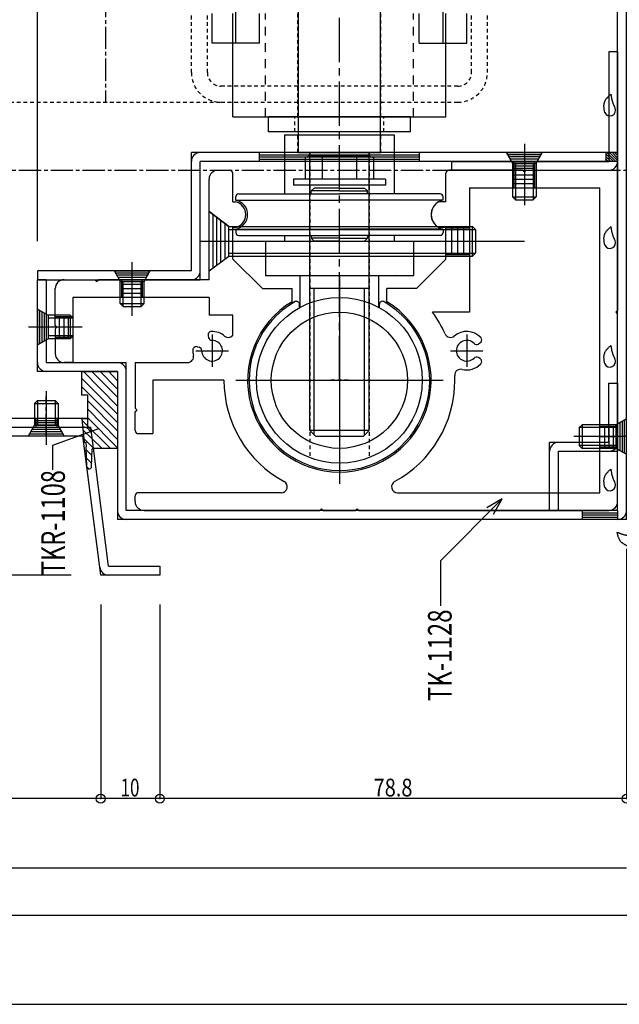
# Model space of a CAD drawing. Extents: x -210 to 210, y -148 to 148.
# Drawn here: x 22 to 123, y -148 to 18 of the extents above; entities that cross this region are included whole.
import ezdxf
from ezdxf.enums import TextEntityAlignment as Align

# ---------------------------------------------------------------- set-up
doc = ezdxf.new("R2010")
doc.units = 0
doc.header["$LTSCALE"] = 10
doc.header["$PDMODE"] = 32
doc.header["$PDSIZE"] = 1.5
for name, pattern in [('DASHDOT', [0.5375, 0.375, -0.05, 0.0625, -0.05]), ('DASHDOTX2', [1.075, 0.75, -0.1, 0.125, -0.1]), ('DOT', [0.1125, 0.0625, -0.05]), ('DOTX2', [0.275, 0.15, -0.125])]:
    doc.linetypes.add(name, pattern=pattern)
for name, color, linetype in [('St', 127, 'CONTINUOUS'), ('ガラス', 48, 'CONTINUOUS'), ('ゴム等', 63, 'CONTINUOUS'), ('ボルト／ビス', 64, 'CONTINUOUS'), ('別途部材', 96, 'CONTINUOUS'), ('型材断面', 47, 'CONTINUOUS'), ('寸法', 80, 'CONTINUOUS'), ('文字', 79, 'CONTINUOUS'), ('補助線', 16, 'DOT'), ('通り芯', 15, 'CONTINUOUS')]:
    doc.layers.add(name, color=color, linetype=linetype)
doc.styles.add('TextStyle03', font='MONOTXT', dxfattribs={"height": 1, "bigfont": 'BIGFONT'})

# ---------------------------------------------------------------- blocks, each defined once
blk = doc.blocks.new('*GRP_0002')
at = {"layer": '補助線', "color": 0, "linetype": 'BYBLOCK'}
for p, q in [((75.56393, -25.551807), (75.56393, -60.55181)), ((58.063933, -43.051805), (93.063927, -43.051805))]:
    blk.add_line(p, q, dxfattribs=at)
blk = doc.blocks.new('*GRP_0001')
at = {"layer": '型材断面', "linetype": 'CONTINUOUS'}
blk.add_line((195, -133.5), (-185, -133.5), dxfattribs=at)
blk = doc.blocks.new('*GRP_0005')
at = {"layer": '型材断面', "color": 47, "linetype": 'CONTINUOUS'}
for p, q in [((122.563903, 12.448195), (121.063903, 12.448195)), ((121.063903, 12.448195), (121.063903, -6.0518)), ((122.563903, 12.448195), (122.563903, -7.5518)), ((106.813903, -4.43081), (106.813903, -9.42155)), ((94.563905, -7.5518), (94.563905, -6.0518)), ((94.563905, -6.0518), (121.063903, -6.0518)), ((105.063905, -7.5518), (105.063905, -6.0518)), ((105.063905, -6.4268), (108.563907, -6.4268)), ((108.563907, -7.5518), (108.563907, -6.0518)), ((94.563905, -7.5518), (122.563903, -7.5518)), ((105.063905, -6.8018), (108.563907, -6.8018)), ((105.063905, -7.1768), (108.563907, -7.1768))]:
    blk.add_line(p, q, dxfattribs=at)
blk.add_arc((121.063904, -6.051801), 1.5, 270, 360, dxfattribs=at)
blk = doc.blocks.new('*GRP_0006')
at = {"layer": '通り芯', "color": 47, "linetype": 'CONTINUOUS'}
for p, q in [((121.063903, -53.551775), (121.063903, -43.551778)), ((121.063903, -43.551778), (122.563903, -43.551778)), ((122.563903, -43.551778), (122.563903, -55.051775)), ((111.063905, -65.05178), (111.063905, -53.551775)), ((121.063903, -53.551775), (111.063905, -53.551775)), ((112.563905, -65.05178), (112.563905, -55.051775)), ((112.563905, -55.051775), (122.563903, -55.051775)), ((111.063905, -65.05178), (112.563905, -65.05178))]:
    blk.add_line(p, q, dxfattribs=at)
for centre, start, end in [((112.563904, -55.051776), 90, 180), ((121.063904, -53.551776), 270, 360)]:
    blk.add_arc(centre, 1.5, start, end, dxfattribs=at)
blk = doc.blocks.new('*GRP_0007')
at = {"layer": 'ゴム等', "color": 63, "linetype": 'CONTINUOUS'}
for p, q in [((105.063912, -10.5518), (105.063912, -7.5518)), ((105.063912, -8.3018), (108.563907, -8.3018)), ((108.563907, -10.5518), (108.563907, -7.5518)), ((105.063912, -9.0518), (108.563907, -9.0518)), ((105.063912, -9.8018), (108.563907, -9.8018)), ((57.56393, -22.551822), (62.563933, -27.551825)), ((38.813195, -29.051825), (38.813195, -26.051825)), ((42.313198, -29.051825), (42.313198, -26.051825)), ((85.063933, -25.056215), (85.063933, -25.056215)), ((38.813195, -26.801825), (42.313198, -26.801825)), ((38.813195, -27.551825), (42.313198, -27.551825)), ((62.563933, -27.551825), (64.563927, -27.551825)), ((38.813195, -28.301825), (42.313198, -28.301825)), ((30.562483, -32.301822), (27.562483, -32.301822)), ((28.312483, -35.801825), (28.312483, -32.301822)), ((29.062483, -35.801825), (29.062483, -32.301822)), ((29.812483, -35.801825), (29.812483, -32.301822)), ((30.562483, -35.801825), (27.562483, -35.801825)), ((119.563903, -50.80178), (122.563903, -50.80178)), ((120.313903, -50.80178), (120.313903, -54.301775)), ((121.063903, -50.80178), (121.063903, -54.301775)), ((121.813903, -50.80178), (121.813903, -54.301775)), ((119.563903, -54.301775), (122.563903, -54.301775))]:
    blk.add_line(p, q, dxfattribs=at)
blk.add_arc((93.563933, -15.051805), 2.5, 120.706651, 239.29391, dxfattribs=at)
at = {"layer": '型材断面', "color": 63, "linetype": 'CONTINUOUS'}
for p, q in [((55.063925, -7.5518), (57.063927, -7.5518)), ((57.56393, -12.90233), (57.56393, -8.051803)), ((93.56393, -12.90233), (93.56393, -8.051803)), ((106.513918, -7.5518), (94.063933, -7.5518)), ((106.813918, -7.8518), (106.513918, -7.5518)), ((106.813918, -7.8518), (107.113918, -7.5518)), ((107.113918, -7.5518), (122.563903, -7.5518)), ((122.563903, -7.5518), (122.563903, -31.251815)), ((53.563925, -26.051825), (53.563925, -9.0518)), ((97.563927, -10.5518), (119.563903, -10.5518)), ((97.563935, -10.5518), (97.563935, -31.551815)), ((119.563903, -62.051765), (119.563903, -10.5518)), ((57.56393, -12.90233), (58.032657, -12.90233)), ((93.56393, -12.90233), (92.287325, -12.90233)), ((57.56393, -17.201315), (58.032627, -17.201315)), ((57.56393, -22.551822), (57.56393, -17.201315)), ((93.56393, -17.2013), (92.287348, -17.2013)), ((93.56393, -22.551822), (93.56393, -17.2013)), ((88.563927, -27.551825), (93.56393, -22.551822)), ((29.062483, -26.051825), (34.26248, -26.051825)), ((34.56248, -26.351825), (34.26248, -26.051825)), ((34.56248, -26.351825), (34.86248, -26.051825)), ((53.563925, -26.051825), (34.86248, -26.051825)), ((27.562483, -33.75182), (27.562483, -27.551825)), ((62.563933, -27.551825), (67.563927, -27.551825)), ((67.563927, -29.875895), (67.563927, -27.551825)), ((88.563927, -27.551825), (83.563925, -27.551825)), ((83.563925, -29.875895), (83.563925, -27.551825)), ((53.563925, -29.051825), (30.562483, -29.051825)), ((30.562483, -29.051825), (30.562483, -40.05182)), ((53.563925, -29.051825), (53.563925, -32.051825)), ((97.563935, -31.551815), (91.311958, -31.551815)), ((122.263903, -31.551815), (122.563903, -31.251815)), ((122.263903, -31.551815), (122.563903, -31.851815)), ((57.56393, -32.051825), (53.563925, -32.051825)), ((57.56393, -35.44232), (57.56393, -32.051825)), ((122.563903, -63.55178), (122.563903, -31.851815)), ((27.862483, -34.05182), (27.562483, -33.75182)), ((27.862483, -34.05182), (27.562483, -34.35182)), ((27.562483, -34.35182), (27.562483, -38.55182)), ((53.395865, -35.558585), (53.47586, -35.85713)), ((54.063927, -35.301815), (54.063927, -40.80182)), ((97.063933, -35.301815), (97.063933, -40.80182)), ((51.313925, -38.05181), (56.813923, -38.05181)), ((51.570695, -37.383755), (51.869232, -37.46375)), ((94.31393, -38.05181), (99.813935, -38.05181)), ((99.299293, -36.761225), (99.031632, -36.915755)), ((99.2993, -39.342395), (99.03164, -39.187865)), ((30.562483, -40.05182), (29.062483, -40.05182)), ((41.063923, -40.05182), (49.93325, -40.05182)), ((41.063923, -40.05182), (41.063923, -47.751778)), ((56.06393, -43.05182), (44.063923, -43.05182)), ((44.063923, -43.05182), (44.063923, -52.051775)), ((41.363923, -48.051778), (41.063923, -47.751778)), ((41.363923, -48.051778), (41.063923, -48.351778)), ((41.063923, -51.55178), (41.063923, -48.351778)), ((41.563918, -52.051775), (44.063923, -52.051775)), ((41.063923, -63.55178), (41.063923, -62.551775)), ((65.753158, -62.05178), (41.563918, -62.05178)), ((85.374703, -62.05178), (119.563903, -62.05178)), ((72.56393, -64.75178), (72.26393, -65.05178)), ((72.56393, -64.75178), (72.86393, -65.05178)), ((78.56393, -64.75178), (78.26393, -65.05178)), ((78.56393, -64.75178), (78.86393, -65.05178)), ((42.563923, -65.05178), (72.26393, -65.05178)), ((72.86393, -65.05178), (78.26393, -65.05178)), ((78.86393, -65.05178), (121.063903, -65.05178))]:
    blk.add_line(p, q, dxfattribs=at)
for centre, radius, start, end in [((55.063922, -9.051804), 1.5, 90, 180), ((57.06393, -8.0518), 0.5, 0, 90), ((94.06393, -8.0518), 0.5, 90, 180), ((57.563924, -15.051808), 2.2, 282.301255, 437.698745), ((29.062482, -27.551817), 1.5, 90, 180), ((75.563927, -43.051804), 15.5, 121.072958, 418.927056), ((75.56393, -43.051804), 19.500003, 23.740612, 36.138764), ((53.97542, -35.403289), 0.6, 91.913936, 195.000027), ((54.063925, -38.05181), 3.25, 49.948648, 91.913936), ((97.063931, -38.051812), 3.25, 43.086157, 130.051309), ((54.063925, -38.05181), 1.75, 179.792532, 450.207564), ((54.055412, -35.701826), 0.6, 195.000108, 270.207564), ((56.798689, -34.798571), 1, 229.948648, 319.928457), ((94.32917, -34.798571), 1, 203.740612, 310.051309), ((97.063931, -38.051812), 1.75, 44.792532, 315.207564), ((98.999299, -36.241604), 0.6, 299.999988, 403.086157), ((54.063925, -38.05181), 3.25, 178.086157, 193.609035), ((51.415403, -37.963309), 0.6, 74.999988, 178.086157), ((51.71394, -38.043301), 0.6, -0.207468, 75.00005), ((98.731639, -36.396139), 0.6, 224.792532, 300.00005), ((29.062483, -38.551816), 1.5, 180, 270), ((49.933248, -39.051816), 1, -90, 13.609035), ((98.731641, -39.707482), 0.6, 60.000108, 135.207564), ((98.999302, -39.862017), 0.6, -43.086064, 60.000027), ((96.045298, -42.177934), 1, 76.132437, 182.443134), ((97.063931, -38.051812), 3.25, 256.132437, 316.913936), ((75.56393, -43.051804), 19.500003, 179.999997, 241.407684), ((75.56393, -43.051804), 19.500003, 298.592316, 360.000003), ((75.56393, -43.051804), 19.500003, 0.000003, 2.443134), ((41.563922, -51.551772), 0.5, 180, 270), ((65.753159, -61.051773), 1, -90, 61.407684), ((85.3747, -61.051773), 1, 118.592316, 270), ((41.563922, -62.551772), 0.5, 90, 180), ((42.563925, -63.551772), 1.5, 180, 270), ((121.063905, -63.551772), 1.5, 270, 360)]:
    blk.add_arc(centre, radius, start, end, dxfattribs=at)
blk = doc.blocks.new('*GRP_0008')
at = {"layer": '型材断面', "color": 47, "linetype": 'CONTINUOUS'}
for p, q in [((20.063923, -6.0518), (-46.936082, -6.0518)), ((-46.936082, -7.5518), (-46.936082, -6.0518)), ((20.063923, -6.0518), (20.063923, -49.45181)), ((18.563923, -7.5518), (-46.936082, -7.5518)), ((18.563923, -7.5518), (18.563923, -50.95181)), ((20.063923, -49.45181), (33.06392, -49.45181)), ((33.06392, -50.95181), (33.06392, -49.45181)), ((18.563923, -50.95181), (33.06392, -50.95181))]:
    blk.add_line(p, q, dxfattribs=at)
for centre, start, end in [((18.563922, -7.5518), 0, 90), ((20.063922, -49.451803), 180, 270)]:
    blk.add_arc(centre, 1.5, start, end, dxfattribs=at)
blk = doc.blocks.new('*GRP_0010')
at = {"layer": '型材断面', "color": 47, "linetype": 'CONTINUOUS'}
for p, q in [((124.063903, 49.948195), (104.063907, 49.948195)), ((124.063903, -66.55178), (124.063903, 49.948195)), ((122.563903, 48.448195), (104.063907, 48.448195)), ((122.563903, -65.05178), (122.563903, 48.448195)), ((24.562483, -41.551775), (24.562483, -26.051825)), ((26.062483, -26.051825), (26.062483, -40.051775)), ((26.062483, -31.885153), (24.562475, -31.05182)), ((24.937483, -31.260155), (24.937483, -36.843485)), ((25.312483, -31.46849), (25.312483, -36.63515)), ((25.687483, -31.676825), (25.687483, -36.426822)), ((24.562475, -37.05182), (26.062483, -36.218487)), ((38.063923, -41.551775), (24.562483, -41.551775)), ((26.062483, -40.051775), (39.563923, -40.051775)), ((38.063923, -41.551775), (38.063923, -66.55178)), ((39.563923, -65.05178), (39.563923, -40.051775)), ((122.563903, -50.38511), (124.063903, -49.551778)), ((123.688903, -49.760113), (123.688903, -55.343443)), ((122.938903, -50.176775), (122.938903, -54.92678)), ((123.313903, -49.96844), (123.313903, -55.135115)), ((124.063903, -55.551778), (122.563903, -54.718445)), ((124.063903, -66.55178), (38.063923, -66.55178)), ((122.563903, -65.05178), (39.563923, -65.05178))]:
    blk.add_line(p, q, dxfattribs=at)
at = {"layer": '型材断面', "linetype": 'CONTINUOUS'}
for p, q in [((104.063907, 49.948195), (104.063907, 48.448195)), ((24.562483, -26.051825), (26.062483, -26.051825)), ((116.563903, -65.05178), (116.563903, -66.55178)), ((116.563903, -65.42678), (122.563903, -65.42678)), ((116.563903, -65.80178), (122.563903, -65.80178)), ((116.563903, -66.17678), (122.563903, -66.17678)), ((122.563903, -65.05178), (122.563903, -66.55178))]:
    blk.add_line(p, q, dxfattribs=at)
at = {"layer": '型材断面', "color": 47, "linetype": 'CONTINUOUS'}
for centre, start, end in [((122.56391, 48.448196), 0, 90), ((26.062485, -40.051769), 180, 270), ((38.063925, -41.551769), 0, 90), ((39.563925, -65.051774), 180, 270), ((122.56391, -65.051774), 270, 360)]:
    blk.add_arc(centre, 1.5, start, end, dxfattribs=at)
blk = doc.blocks.new('*GRP_0011')
at = {"layer": '型材断面', "color": 47, "linetype": 'CONTINUOUS'}
for p, q in [((18.563923, -50.95181), (33.565363, -50.95181)), ((36.565363, -74.4518), (33.565363, -50.95181)), ((20.063923, -52.45181), (32.244672, -52.45181)), ((35.244672, -75.9518), (32.244672, -52.45181)), ((36.565363, -74.4518), (45.244678, -74.4518)), ((45.244678, -74.4518), (45.244678, -75.9518)), ((45.244678, -75.9518), (35.244672, -75.9518))]:
    blk.add_line(p, q, dxfattribs=at)
for centre, start, end in [((32.244671, -52.451805), 7.275006, 90), ((36.565356, -74.451801), 187.275006, 270)]:
    blk.add_arc(centre, 1.5, start, end, dxfattribs=at)
blk = doc.blocks.new('*GRP_0012')
at = {"layer": 'ガラス', "linetype": 'CONTINUOUS'}
for points in [[(124.65, -71.2), (124.55, -71.175), (124.475, -71.15), (124.375, -71.1), (124.3, -71.075), (124.2, -71.025), (124.125, -71), (124.05, -70.95), (123.95, -70.925), (123.875, -70.875), (123.8, -70.85), (123.725, -70.8), (123.65, -70.75), (123.575, -70.7), (123.5, -70.65), (123.425, -70.6), (123.35, -70.55), (123.3, -70.5), (123.225, -70.45), (123.175, -70.4), (123.125, -70.325), (123.05, -70.275), (123, -70.2), (122.975, -70.125), (122.925, -70.075), (122.875, -70), (122.85, -69.925), (122.8, -69.85), (122.775, -69.75), (122.75, -69.675), (122.7, -69.6), (122.675, -69.525), (122.65, -69.425), (122.625, -69.35), (122.6, -69.25), (122.575, -69.175), (122.55, -69.075), (122.525, -68.975), (122.525, -68.9), (122.5, -68.8), (122.475, -68.725)], [(122.475, -68.725), (122.525, -68.75), (122.6, -68.75), (122.65, -68.775), (122.7, -68.8), (122.75, -68.825), (122.825, -68.85), (122.875, -68.875), (122.925, -68.9), (123, -68.925), (123.05, -68.95), (123.1, -68.95), (123.175, -68.975), (123.225, -69), (123.275, -69.025), (123.325, -69.05), (123.4, -69.05), (123.45, -69.075), (123.5, -69.1), (123.575, -69.1), (123.625, -69.125), (123.7, -69.15), (123.75, -69.15), (123.8, -69.175), (123.875, -69.175), (123.925, -69.2), (124, -69.2), (124.05, -69.2), (124.1, -69.225), (124.175, -69.225), (124.225, -69.25), (124.3, -69.25), (124.35, -69.25), (124.425, -69.275), (124.475, -69.275), (124.525, -69.275), (124.6, -69.275), (124.65, -69.3), (124.725, -69.3), (124.775, -69.3), (124.85, -69.3)]]:
    blk.add_lwpolyline(points, dxfattribs=at)
blk.add_arc((124.754, -70.245), 0.955, 263.99398, 443.99398, dxfattribs=at)
blk = doc.blocks.new('*GRP_0014')
at = {"layer": 'ガラス', "linetype": 'CONTINUOUS'}
for points in [[(120.375, -61.175), (120.375, -61.1), (120.35, -61), (120.325, -60.9), (120.325, -60.8), (120.3, -60.725), (120.3, -60.625), (120.275, -60.55), (120.275, -60.45), (120.275, -60.35), (120.275, -60.275), (120.25, -60.175), (120.25, -60.1), (120.25, -60), (120.25, -59.925), (120.275, -59.825), (120.275, -59.75), (120.3, -59.675), (120.3, -59.575), (120.325, -59.5), (120.35, -59.425), (120.375, -59.35), (120.4, -59.275), (120.425, -59.2), (120.475, -59.125), (120.525, -59.05), (120.55, -58.975), (120.6, -58.9), (120.65, -58.825), (120.7, -58.775), (120.775, -58.7), (120.825, -58.625), (120.875, -58.55), (120.95, -58.5), (121, -58.425), (121.075, -58.375), (121.15, -58.3), (121.2, -58.225), (121.275, -58.175), (121.35, -58.1), (121.4, -58.05)], [(121.4, -58.05), (121.425, -58.1), (121.425, -58.15), (121.425, -58.225), (121.45, -58.275), (121.45, -58.35), (121.475, -58.4), (121.475, -58.475), (121.475, -58.525), (121.5, -58.575), (121.5, -58.65), (121.525, -58.7), (121.525, -58.775), (121.55, -58.825), (121.55, -58.9), (121.575, -58.95), (121.575, -59), (121.6, -59.075), (121.625, -59.125), (121.625, -59.175), (121.65, -59.25), (121.675, -59.3), (121.675, -59.35), (121.7, -59.425), (121.725, -59.475), (121.75, -59.525), (121.775, -59.6), (121.775, -59.65), (121.8, -59.7), (121.825, -59.75), (121.85, -59.825), (121.875, -59.875), (121.9, -59.925), (121.925, -59.975), (121.95, -60.05), (121.975, -60.1), (122, -60.15), (122.025, -60.2), (122.05, -60.275), (122.075, -60.325), (122.1, -60.375)]]:
    blk.add_lwpolyline(points, dxfattribs=at)
blk.add_arc((121.258, -60.766), 0.955, 204.89675, 384.89675, dxfattribs=at)
blk = doc.blocks.new('*GRP_0015')
at = {"layer": 'ガラス', "linetype": 'CONTINUOUS'}
for points in [[(120.375, -40.275), (120.375, -40.2), (120.35, -40.1), (120.325, -40), (120.325, -39.925), (120.3, -39.825), (120.3, -39.725), (120.275, -39.65), (120.275, -39.55), (120.275, -39.45), (120.275, -39.375), (120.25, -39.275), (120.25, -39.2), (120.25, -39.1), (120.25, -39.025), (120.275, -38.925), (120.275, -38.85), (120.3, -38.775), (120.3, -38.7), (120.325, -38.6), (120.35, -38.525), (120.375, -38.45), (120.4, -38.375), (120.425, -38.3), (120.475, -38.225), (120.525, -38.15), (120.55, -38.075), (120.6, -38), (120.65, -37.925), (120.7, -37.875), (120.775, -37.8), (120.825, -37.725), (120.875, -37.675), (120.95, -37.6), (121, -37.525), (121.075, -37.475), (121.15, -37.4), (121.2, -37.35), (121.275, -37.275), (121.35, -37.2), (121.4, -37.15)], [(121.4, -37.15), (121.425, -37.2), (121.425, -37.275), (121.425, -37.325), (121.45, -37.4), (121.45, -37.45), (121.475, -37.5), (121.475, -37.575), (121.475, -37.625), (121.5, -37.7), (121.5, -37.75), (121.525, -37.825), (121.525, -37.875), (121.55, -37.925), (121.55, -38), (121.575, -38.05), (121.575, -38.1), (121.6, -38.175), (121.625, -38.225), (121.625, -38.3), (121.65, -38.35), (121.675, -38.4), (121.675, -38.475), (121.7, -38.525), (121.725, -38.575), (121.75, -38.625), (121.775, -38.7), (121.775, -38.75), (121.8, -38.8), (121.825, -38.875), (121.85, -38.925), (121.875, -38.975), (121.9, -39.025), (121.925, -39.1), (121.95, -39.15), (121.975, -39.2), (122, -39.25), (122.025, -39.325), (122.05, -39.375), (122.075, -39.425), (122.1, -39.475)]]:
    blk.add_lwpolyline(points, dxfattribs=at)
blk.add_arc((121.258, -39.87), 0.955, 204.89675, 384.89675, dxfattribs=at)
blk = doc.blocks.new('*GRP_0016')
at = {"layer": 'ガラス', "linetype": 'CONTINUOUS'}
for points in [[(120.375, -20.225), (120.375, -20.125), (120.35, -20.05), (120.325, -19.95), (120.325, -19.85), (120.3, -19.775), (120.3, -19.675), (120.275, -19.575), (120.275, -19.5), (120.275, -19.4), (120.275, -19.325), (120.25, -19.225), (120.25, -19.125), (120.25, -19.05), (120.25, -18.975), (120.275, -18.875), (120.275, -18.8), (120.3, -18.7), (120.3, -18.625), (120.325, -18.55), (120.35, -18.475), (120.375, -18.4), (120.4, -18.325), (120.425, -18.25), (120.475, -18.175), (120.525, -18.1), (120.55, -18.025), (120.6, -17.95), (120.65, -17.875), (120.7, -17.8), (120.775, -17.75), (120.825, -17.675), (120.875, -17.6), (120.95, -17.55), (121, -17.475), (121.075, -17.4), (121.15, -17.35), (121.2, -17.275), (121.275, -17.225), (121.35, -17.15), (121.4, -17.075)], [(121.4, -17.075), (121.425, -17.15), (121.425, -17.2), (121.425, -17.275), (121.45, -17.325), (121.45, -17.4), (121.475, -17.45), (121.475, -17.5), (121.475, -17.575), (121.5, -17.625), (121.5, -17.7), (121.525, -17.75), (121.525, -17.825), (121.55, -17.875), (121.55, -17.925), (121.575, -18), (121.575, -18.05), (121.6, -18.1), (121.625, -18.175), (121.625, -18.225), (121.65, -18.3), (121.675, -18.35), (121.675, -18.4), (121.7, -18.45), (121.725, -18.525), (121.75, -18.575), (121.775, -18.625), (121.775, -18.7), (121.8, -18.75), (121.825, -18.8), (121.85, -18.85), (121.875, -18.925), (121.9, -18.975), (121.925, -19.025), (121.95, -19.075), (121.975, -19.15), (122, -19.2), (122.025, -19.25), (122.05, -19.3), (122.075, -19.375), (122.1, -19.425)]]:
    blk.add_lwpolyline(points, dxfattribs=at)
blk.add_arc((121.258, -19.811), 0.955, 204.89675, 384.89675, dxfattribs=at)
blk = doc.blocks.new('*GRP_0017')
at = {"layer": 'ガラス', "linetype": 'CONTINUOUS'}
for points in [[(120.375, 2.175), (120.375, 2.275), (120.35, 2.35), (120.325, 2.45), (120.325, 2.55), (120.3, 2.625), (120.3, 2.725), (120.275, 2.825), (120.275, 2.9), (120.275, 3), (120.275, 3.075), (120.25, 3.175), (120.25, 3.275), (120.25, 3.35), (120.25, 3.425), (120.275, 3.525), (120.275, 3.6), (120.3, 3.7), (120.3, 3.775), (120.325, 3.85), (120.35, 3.925), (120.375, 4), (120.4, 4.075), (120.425, 4.15), (120.475, 4.225), (120.525, 4.3), (120.55, 4.375), (120.6, 4.45), (120.65, 4.525), (120.7, 4.6), (120.775, 4.65), (120.825, 4.725), (120.875, 4.8), (120.95, 4.85), (121, 4.925), (121.075, 5), (121.15, 5.05), (121.2, 5.125), (121.275, 5.175), (121.35, 5.25), (121.4, 5.325)], [(121.4, 5.325), (121.425, 5.25), (121.425, 5.2), (121.425, 5.125), (121.45, 5.075), (121.45, 5), (121.475, 4.95), (121.475, 4.9), (121.475, 4.825), (121.5, 4.775), (121.5, 4.7), (121.525, 4.65), (121.525, 4.575), (121.55, 4.525), (121.55, 4.475), (121.575, 4.4), (121.575, 4.35), (121.6, 4.3), (121.625, 4.225), (121.625, 4.175), (121.65, 4.1), (121.675, 4.05), (121.675, 4), (121.7, 3.95), (121.725, 3.875), (121.75, 3.825), (121.775, 3.775), (121.775, 3.7), (121.8, 3.65), (121.825, 3.6), (121.85, 3.55), (121.875, 3.475), (121.9, 3.425), (121.925, 3.375), (121.95, 3.325), (121.975, 3.25), (122, 3.2), (122.025, 3.15), (122.05, 3.1), (122.075, 3.025), (122.1, 2.975)]]:
    blk.add_lwpolyline(points, dxfattribs=at)
blk.add_arc((121.258, 2.589), 0.955, 204.89675, 384.89675, dxfattribs=at)
blk = doc.blocks.new('*HAT_0001')
at = {"layer": 'ゴム等'}
for p, q in [((38.025, -47.35), (32.325, -41.575)), ((38.025, -45.85), (33.75, -41.575)), ((38.025, -44.5), (35.175, -41.575)), ((38.025, -43.075), (36.6, -41.575)), ((38.025, -41.65), (38.025, -41.575)), ((38.025, -48.7), (32.025, -42.7)), ((38.025, -50.125), (32.025, -44.125)), ((32.1, -45.55), (32.025, -45.55)), ((38.025, -51.55), (33.075, -46.525)), ((38.025, -52.975), (33.075, -47.95)), ((36.9, -54.55), (32.1, -49.825)), ((38.025, -54.4), (33.075, -49.375)), ((35.475, -54.55), (32.25, -51.4)), ((34.125, -54.625), (32.4, -52.9)), ((33.75, -55.75), (32.775, -54.775)), ((33.75, -57.1), (32.85, -56.2)), ((33.3, -58.075), (32.925, -57.7))]:
    blk.add_line(p, q, dxfattribs=at)
blk = doc.blocks.new('*GRP_0019')
at = {"layer": 'ゴム等', "linetype": 'CONTINUOUS'}
for p, q in [((32.063923, -45.551772), (32.063923, -41.551775)), ((32.063923, -41.551775), (38.063923, -41.551775)), ((38.063923, -41.551775), (38.063923, -54.551772)), ((33.06392, -45.551772), (32.063923, -45.551772)), ((33.06392, -49.55177), (33.06392, -45.551772)), ((33.06392, -49.55177), (32.063923, -49.55177)), ((32.063923, -49.55177), (32.443197, -53.533745)), ((32.443197, -53.533745), (32.718147, -53.507563)), ((32.718147, -53.507563), (32.794722, -54.311473)), ((32.913905, -57.645455), (32.794722, -54.31148)), ((33.712647, -57.60533), (33.794615, -54.647023)), ((38.063923, -54.551772), (34.40447, -54.551772))]:
    blk.add_line(p, q, dxfattribs=at)
for centre, radius, start, end in [((34.404474, -56.551773), 2, 90, 107.753828), ((33.313784, -57.635397), 0.4, 181.441077, 364.310481)]:
    blk.add_arc(centre, radius, start, end, dxfattribs=at)
at = {"layer": 'ゴム等'}
blk.add_blockref('*HAT_0001', (0, 0), dxfattribs=at)
blk = doc.blocks.new('*GRP_0022')
at = {"layer": 'ボルト／ビス', "linetype": 'CONTINUOUS'}
for p, q in [((26.063923, -44.871335), (26.063923, -53.93534)), ((24.06392, -46.951805), (24.563923, -46.45181)), ((24.563923, -46.45181), (27.563923, -46.45181)), ((24.563923, -46.45181), (24.563923, -50.65181)), ((28.063918, -46.951805), (27.563923, -46.45181)), ((27.563923, -46.45181), (27.563923, -50.65181)), ((24.06392, -46.951805), (28.063918, -46.951805)), ((24.06392, -46.951805), (24.06392, -50.65181)), ((28.063918, -46.951805), (28.063918, -50.65181)), ((23.063923, -52.45181), (24.06392, -50.65181)), ((24.06392, -50.65181), (28.063918, -50.65181)), ((29.063923, -52.45181), (28.063918, -50.65181)), ((23.063923, -52.45181), (29.063923, -52.45181))]:
    blk.add_line(p, q, dxfattribs=at)
blk = doc.blocks.new('*GRP_0023')
at = {"layer": 'ボルト／ビス', "linetype": 'CONTINUOUS'}
for p, q in [((24.562483, -31.05182), (26.362483, -32.051818)), ((24.562483, -31.05182), (24.562483, -37.05182)), ((30.06248, -32.051818), (26.362483, -32.051818)), ((26.362483, -32.051818), (26.362483, -36.051815)), ((30.562483, -32.55182), (26.362483, -32.55182)), ((30.06248, -32.051818), (30.562483, -32.55182)), ((30.06248, -32.051818), (30.06248, -36.051815)), ((30.562483, -32.55182), (30.562483, -35.55182)), ((32.142958, -34.05182), (23.078953, -34.05182)), ((24.562483, -37.05182), (26.362483, -36.051815)), ((30.562483, -35.55182), (26.362483, -35.55182)), ((30.06248, -36.051815), (26.362483, -36.051815)), ((30.06248, -36.051815), (30.562483, -35.55182))]:
    blk.add_line(p, q, dxfattribs=at)
blk = doc.blocks.new('*GRP_0024')
at = {"layer": 'ボルト／ビス', "linetype": 'CONTINUOUS'}
for p, q in [((40.563192, -32.1323), (40.563192, -23.068295)), ((37.563192, -24.551825), (38.563198, -26.351825)), ((37.563192, -24.551825), (43.563192, -24.551825)), ((43.563192, -24.551825), (42.563195, -26.351825)), ((38.563198, -30.051822), (38.563198, -26.351825)), ((38.563198, -26.351825), (42.563195, -26.351825)), ((39.063192, -30.551825), (39.063192, -26.351825)), ((42.063192, -30.551825), (42.063192, -26.351825)), ((42.563195, -30.051822), (42.563195, -26.351825)), ((38.563198, -30.051822), (39.063192, -30.551825)), ((38.563198, -30.051822), (42.563195, -30.051822)), ((39.063192, -30.551825), (42.063192, -30.551825)), ((42.563195, -30.051822), (42.063192, -30.551825))]:
    blk.add_line(p, q, dxfattribs=at)
blk = doc.blocks.new('*GRP_0025')
at = {"layer": 'ボルト／ビス', "linetype": 'CONTINUOUS'}
for p, q in [((106.813903, -3.06827), (106.813903, -13.430832)), ((103.813903, -4.5518), (104.813907, -6.3518)), ((103.813903, -4.5518), (109.813903, -4.5518)), ((109.813903, -4.5518), (108.813905, -6.3518)), ((104.813907, -6.3518), (108.813905, -6.3518)), ((104.813907, -6.3518), (104.813907, -12.0518)), ((105.313903, -6.3518), (105.313903, -12.551803)), ((108.313903, -6.3518), (108.313903, -12.551803)), ((108.813905, -6.3518), (108.813905, -12.0518)), ((104.813907, -12.0518), (105.313903, -12.551803)), ((104.813907, -12.0518), (108.813905, -12.0518)), ((105.313903, -12.551803), (108.313903, -12.551803)), ((108.813905, -12.0518), (108.313903, -12.551803))]:
    blk.add_line(p, q, dxfattribs=at)
blk = doc.blocks.new('*GRP_0026')
at = {"layer": 'ボルト／ビス', "linetype": 'CONTINUOUS'}
for p, q in [((124.063903, -49.551778), (122.263903, -50.551775)), ((124.063903, -49.551778), (124.063903, -55.551778)), ((116.563903, -50.551775), (116.063907, -51.051778)), ((116.063907, -51.051778), (116.063907, -54.051778)), ((122.263903, -51.051778), (116.063907, -51.051778)), ((116.563903, -50.551775), (116.563903, -54.55178)), ((122.263903, -50.551775), (116.563903, -50.551775)), ((122.263903, -50.551775), (122.263903, -54.55178)), ((125.54744, -52.551778), (115.184878, -52.551778)), ((116.563903, -54.55178), (116.063907, -54.051778)), ((122.263903, -54.051778), (116.063907, -54.051778)), ((122.263903, -54.55178), (116.563903, -54.55178)), ((124.063903, -55.551778), (122.263903, -54.55178))]:
    blk.add_line(p, q, dxfattribs=at)
blk = doc.blocks.new('*DIM_0037')
at = {"layer": '寸法', "linetype": 'CONTINUOUS'}
blk.add_line((124.063903, -125.51886), (-99.931075, -125.51886), dxfattribs=at)
blk = doc.blocks.new('*DIM_0038')
at = {"layer": '寸法', "linetype": 'CONTINUOUS'}
for p in [(35.244672, -80.9518), (45.244678, -113.74001)]:
    blk.add_line(p, (35.244672, -113.74001), dxfattribs=at)
at = {"layer": '寸法'}
blk.add_point((35.244672, -113.74001), dxfattribs=at)
at = {"layer": '寸法', "linetype": 'CONTINUOUS', "style": 'TextStyle03'}
blk.add_text('10', height=3, dxfattribs=at).set_placement((38.60625, -113.375), (41.79375, -113.375), align=Align.FIT)
blk = doc.blocks.new('*DIM_0039')
at = {"layer": '寸法', "linetype": 'CONTINUOUS'}
for p in [(-48.436082, -57.45178), (35.244672, -113.74001)]:
    blk.add_line(p, (-48.436082, -113.74001), dxfattribs=at)
at = {"layer": '寸法'}
blk.add_point((-48.436082, -113.74001), dxfattribs=at)
at = {"layer": '寸法', "linetype": 'CONTINUOUS', "style": 'TextStyle03'}
blk.add_text('83.7', height=3, dxfattribs=at).set_placement((-9.90625, -113.375), (-3.34375, -113.375), align=Align.FIT)
blk = doc.blocks.new('*DIM_0042')
at = {"layer": '寸法', "linetype": 'CONTINUOUS'}
for p, q in [((124.063903, -71.55178), (124.063903, -113.74001)), ((45.244678, -80.9518), (45.244678, -113.74001)), ((124.063903, -113.74001), (45.244678, -113.74001))]:
    blk.add_line(p, q, dxfattribs=at)
at = {"layer": '寸法'}
for p in [(45.244678, -113.74001), (124.063903, -113.74001)]:
    blk.add_point(p, dxfattribs=at)
at = {"layer": '寸法', "linetype": 'CONTINUOUS', "style": 'TextStyle03'}
blk.add_text('78.8', height=3, dxfattribs=at).set_placement((81.34375, -113.375), (87.90625, -113.375), align=Align.FIT)
blk = doc.blocks.new('*DIM_0051')
at = {"layer": '寸法', "linetype": 'CONTINUOUS'}
for p in [(24.562483, -19.551825), (104.063907, 97.94857)]:
    blk.add_line(p, (24.562483, 97.94857), dxfattribs=at)
at = {"layer": '寸法'}
blk.add_point((24.562483, 97.94857), dxfattribs=at)
at = {"layer": '寸法', "linetype": 'CONTINUOUS', "style": 'TextStyle03'}
blk.add_text('79.5', height=3, dxfattribs=at).set_placement((61.01875, 98.3), (67.58125, 98.3), align=Align.FIT)
blk = doc.blocks.new('*DIM_0052')
at = {"layer": '寸法', "linetype": 'CONTINUOUS'}
for p in [(20.063923, -1.0518), (24.562483, 97.94857)]:
    blk.add_line(p, (20.063923, 97.94857), dxfattribs=at)
at = {"layer": '寸法'}
blk.add_point((20.063923, 97.94857), dxfattribs=at)
at = {"layer": '寸法', "linetype": 'CONTINUOUS', "style": 'TextStyle03'}
blk.add_text('4.5', height=3, dxfattribs=at).set_placement((19.8625, 98.3), (24.7375, 98.3), align=Align.FIT)
blk = doc.blocks.new('*GRP_0060')
at = {"layer": '寸法', "color": 0, "linetype": 'BYBLOCK'}
blk.add_lwpolyline([(34.892585, -51.226645), (27.090352, -54.083635), (27.090352, -58.167568)], dxfattribs=at)
blk = doc.blocks.new('*GRP_0061')
at = {"layer": '寸法', "color": 0, "linetype": 'BYBLOCK'}
for points in [[(103.072413, -63.090785), (92.624657, -73.53854), (92.624657, -81.144505)], [(101.572413, -65.688862), (103.072413, -63.090785), (100.474335, -64.590785)]]:
    blk.add_lwpolyline(points, dxfattribs=at)
blk = doc.blocks.new('*DIM_0064')
at = {"layer": '寸法', "linetype": 'CONTINUOUS'}
blk.add_line((30.244672, -75.9518), (-155.047145, -75.9518), dxfattribs=at)
blk = doc.blocks.new('*GRP_0043')
at = {"layer": 'ボルト／ビス', "linetype": 'CONTINUOUS'}
for p, q in [((53.563925, -24.551803), (53.563925, -14.551805)), ((56.863925, -17.051803), (53.563925, -14.551805)), ((56.863925, -22.051805), (56.863925, -17.051803)), ((56.863925, -17.051803), (98.063923, -17.051803)), ((56.863925, -17.551805), (98.563925, -17.551805)), ((98.063923, -17.051803), (98.563925, -17.551805)), ((98.063923, -22.051805), (98.063923, -17.051803)), ((98.563925, -17.551805), (98.563925, -21.551803)), ((52.059447, -19.5518), (106.813168, -19.5518)), ((56.863925, -21.551803), (98.563925, -21.551803)), ((98.063923, -22.051805), (98.563925, -21.551803)), ((53.563925, -24.551803), (56.863925, -22.051805)), ((56.863925, -22.051805), (98.063923, -22.051805))]:
    blk.add_line(p, q, dxfattribs=at)
blk = doc.blocks.new('*GRP_0066')
at = {"layer": '補助線', "color": 0, "linetype": 'BYBLOCK'}
for p, q in [((75.565033, -41.55182), (75.565033, -44.55182)), ((77.065033, -43.05182), (74.065033, -43.05182))]:
    blk.add_line(p, q, dxfattribs=at)
blk = doc.blocks.new('*GRP_0065')
at = {"layer": 'St', "linetype": 'DASHDOT'}
blk.add_line((36.064692, 48.948198), (36.064692, 3.948183), dxfattribs=at)
at = {"layer": 'St', "color": 127, "linetype": 'DASHDOTX2'}
for p, q in [((75.565033, -43.05182), (75.565033, 37.85272)), ((58.065027, 16.948187), (58.065027, 30.948213)), ((93.06503, 16.948187), (93.06503, 30.948213))]:
    blk.add_line(p, q, dxfattribs=at)
at = {"layer": 'St', "color": 127, "linetype": 'DASHDOT'}
for p, q in [((58.065027, 13.948202), (58.065027, 33.948198)), ((93.06503, 13.948202), (93.06503, 33.948198))]:
    blk.add_line(p, q, dxfattribs=at)
at = {"layer": 'St', "color": 127, "linetype": 'DOT'}
for p, q in [((68.564998, 1.4482), (68.564998, 26.44822)), ((82.565022, 1.4482), (82.565022, 26.44822)), ((50.565222, 8.948163), (50.565222, 18.948175)), ((53.265207, 8.948178), (53.265207, 18.94819)), ((97.865248, 8.948178), (97.865248, 18.94819)), ((100.56524, 8.948163), (100.56524, 18.948175)), ((95.565245, 6.648175), (55.56521, 6.648175)), ((55.56524, 3.948175), (95.565222, 3.948175)), ((68.065033, -1.051805), (68.065033, 1.4482)), ((83.065033, -1.051805), (83.065033, 1.4482)), ((68.565035, -4.551807), (68.565035, -1.551807)), ((82.56503, -4.551807), (82.56503, -1.551807)), ((68.565035, -4.551807), (82.56503, -4.551807)), ((70.565045, -4.551807), (70.565045, -56.128513)), ((80.565027, -4.551807), (80.565027, -56.128513))]:
    blk.add_line(p, q, dxfattribs=at)
at = {"layer": 'St', "color": 127, "linetype": 'CONTINUOUS'}
for p, q in [((68.665003, -4.551807), (68.665003, 26.448198)), ((82.465018, 26.448198), (82.465018, -4.551807)), ((54.065037, 13.948202), (54.065037, 18.948198)), ((57.56504, 1.4482), (57.56504, 18.948198)), ((62.065018, 13.948202), (62.065018, 18.948198)), ((89.06504, 13.948202), (89.06504, 18.948198)), ((93.565033, 1.4482), (93.565033, 18.948198)), ((97.06502, 13.948202), (97.06502, 18.948198)), ((62.065018, 13.948202), (54.065037, 13.948202)), ((89.06504, 13.948202), (97.06502, 13.948202)), ((57.56504, 1.4482), (93.565033, 1.4482)), ((63.565033, -1.051805), (63.565033, 1.4482)), ((87.56504, 1.4482), (63.565033, 1.4482)), ((87.56504, -1.051805), (87.56504, 1.4482)), ((87.56504, -1.051805), (63.565033, -1.051805)), ((66.315042, -1.551807), (84.81503, -1.551807)), ((66.315042, -1.551807), (66.315042, -11.554047)), ((84.81503, -1.551807), (84.81503, -11.554047)), ((68.665003, -4.551807), (82.465018, -4.551807)), ((70.565015, -51.55178), (70.565015, -4.551807)), ((80.565027, -51.55178), (80.565027, -4.551807)), ((70.753767, -5.054075), (69.79157, -5.404302)), ((69.79157, -5.404302), (69.79157, -9.054065)), ((70.753767, -5.054075), (80.376305, -5.054075)), ((72.678305, -5.404302), (72.678305, -9.054065)), ((78.451767, -5.404302), (78.451767, -9.054065)), ((80.376305, -5.054075), (81.338502, -5.404302)), ((81.338502, -5.404302), (81.338502, -9.054065)), ((83.338452, -9.054065), (67.791462, -9.054065)), ((67.791462, -9.054065), (67.791462, -10.054115)), ((81.338502, -9.054065), (69.79157, -9.054065)), ((83.338452, -9.054065), (83.338452, -10.054115)), ((58.56503, -11.554047), (75.565033, -11.554047)), ((83.338452, -10.054115), (67.791462, -10.054115)), ((70.81508, -11.05409), (71.314963, -10.554065)), ((75.565033, -11.05409), (70.81508, -11.05409)), ((70.81508, -11.554047), (70.81508, -11.05409)), ((75.565033, -10.554065), (71.314963, -10.554065)), ((75.565033, -10.554065), (79.81511, -10.554065)), ((75.565033, -11.05409), (80.314992, -11.05409)), ((92.565042, -11.554047), (75.565033, -11.554047)), ((80.314992, -11.05409), (79.81511, -10.554065)), ((80.314992, -11.554047), (80.314992, -11.05409)), ((58.065005, -12.604572), (58.065005, -12.054072)), ((58.065005, -12.604572), (75.565033, -12.604572)), ((93.064918, -12.604572), (75.565033, -12.604572)), ((93.064918, -12.604572), (93.064918, -12.054072)), ((58.065005, -17.503587), (75.565033, -17.503587)), ((58.065005, -17.503587), (58.065005, -18.054095)), ((93.064918, -17.503587), (75.565033, -17.503587)), ((93.064918, -17.503587), (93.064918, -18.054095)), ((58.56503, -18.55412), (75.565033, -18.55412)), ((63.065015, -19.551822), (63.065015, -25.351812)), ((63.065015, -19.551822), (88.065027, -19.551822)), ((66.315042, -18.55412), (66.315042, -19.551822)), ((70.81508, -18.55412), (70.81508, -19.05407)), ((75.565033, -19.05407), (70.81508, -19.05407)), ((70.81508, -19.05407), (71.314963, -19.55402)), ((75.565033, -19.55402), (71.314963, -19.55402)), ((92.565042, -18.55412), (75.565033, -18.55412)), ((75.565033, -19.05407), (80.314992, -19.05407)), ((75.565033, -19.55402), (79.81511, -19.55402)), ((80.314992, -19.05407), (79.81511, -19.55402)), ((80.314992, -18.55412), (80.314992, -19.05407)), ((84.81503, -18.55412), (84.81503, -19.551822)), ((88.065027, -19.551822), (88.065027, -25.351812)), ((63.065015, -25.351812), (88.065027, -25.351812)), ((68.915037, -30.73202), (68.915037, -25.351812)), ((82.215027, -30.73202), (82.215027, -25.351812)), ((80.565042, -27.551795), (70.56503, -27.551795)), ((71.315007, -52.301765), (71.315007, -27.551795)), ((79.815035, -52.301765), (79.815035, -27.551795)), ((68.815048, -30.78653), (68.815048, -30.194772)), ((82.315048, -30.78653), (82.315048, -30.194772)), ((80.565027, -51.55178), (70.565015, -51.55178)), ((70.565015, -51.55178), (71.56502, -52.551807)), ((80.565027, -51.55178), (79.565022, -52.551807)), ((79.565022, -52.551807), (71.56502, -52.551807))]:
    blk.add_line(p, q, dxfattribs=at)
at = {"layer": 'St', "color": 127, "linetype": 'DOTX2'}
for p, q in [((63.06503, 1.4482), (63.06503, 18.948198)), ((88.065027, 1.4482), (88.065027, 18.948198))]:
    blk.add_line(p, q, dxfattribs=at)
at = {"layer": 'St', "linetype": 'DOT'}
blk.add_line((16.564145, 3.948183), (55.552993, 3.948183), dxfattribs=at)
at = {"layer": 'St', "color": 127, "linetype": 'CONTINUOUS'}
blk.add_circle((75.565033, -43.05182), 13.999995, dxfattribs=at)
at = {"layer": 'St', "linetype": 'DOT'}
for centre, radius, start, end in [((55.565225, 8.94817), 5, 180, 270), ((55.56521, 8.948185), 2.3, 180, 270), ((95.565243, 8.94817), 5, -90, 0), ((95.56525, 8.948185), 2.3, 270, 360)]:
    blk.add_arc(centre, radius, start, end, dxfattribs=at)
at = {"layer": 'St', "color": 127, "linetype": 'CONTINUOUS'}
for centre, radius, start, end in [((71.234788, -8.203427), 3.149353, 62.71606, 89.994507), ((75.565034, -17.126107), 12.072068, 76.159304, 103.829709), ((79.895132, -8.203427), 3.149353, 89.994522, 117.272969), ((58.565027, -12.054061), 0.5, 89.994507, 179.99588), ((92.565041, -12.054061), 0.5, 359.998627, 449.994507), ((57.564975, -15.054071), 2.5, 281.534401, 438.457374), ((93.565093, -15.054071), 2.5, 101.531655, 258.460121), ((58.565027, -18.054081), 0.5, 179.99588, 269.997253), ((92.565041, -18.054081), 0.5, 269.997253, 359.998627), ((75.565034, -43.039985), 15.249999, 119.435859, 420.558663), ((68.315047, -30.194765), 0.5, 359.998642, 479.435874), ((82.815046, -30.194765), 0.5, 60.558663, 179.99588)]:
    blk.add_arc(centre, radius, start, end, dxfattribs=at)
at = {"layer": '補助線', "linetype": 'DOT'}
blk.add_blockref('*GRP_0066', (0, 0), dxfattribs=at)

msp = doc.modelspace()

# ---------------------------------------------------------------- linework, layer by layer
at = {"layer": 'St', "color": 47, "linetype": 'CONTINUOUS'}
for p, q in [((120.563907, -4.5518), (120.563907, -6.0518)), ((121.836695, -6.0518), (120.563907, -4.779013)), ((122.260962, -6.0518), (120.760962, -4.5518)), ((122.563903, -5.93048), (121.185223, -4.5518)), ((122.563903, -5.50622), (121.609483, -4.5518)), ((122.563903, -5.081952), (122.033757, -4.5518)), ((122.563903, -4.657693), (122.458017, -4.5518)), ((121.412435, -6.0518), (120.563907, -5.203273)), ((120.988168, -6.0518), (120.563907, -5.62754))]:
    msp.add_line(p, q, dxfattribs=at)
at = {"layer": 'ボルト／ビス', "linetype": 'CONTINUOUS'}
msp.add_circle((75.56393, -43.051805), 11.499998, dxfattribs=at)
at = {"layer": '型材断面', "color": 47, "linetype": 'CONTINUOUS'}
for p, q in [((50.563925, -24.551825), (50.563925, -4.5518)), ((122.563903, -4.5518), (50.563925, -4.5518)), ((62.06393, -4.9268), (89.06393, -4.9268)), ((104.647242, -6.0518), (103.81391, -4.551807)), ((109.605582, -4.9268), (104.022237, -4.9268)), ((108.980585, -6.0518), (109.81391, -4.551807)), ((122.563903, -4.5518), (122.563903, -6.0518)), ((52.063925, -26.051825), (52.063925, -6.0518)), ((122.563903, -6.0518), (52.063925, -6.0518)), ((62.06393, -5.3018), (89.06393, -5.3018)), ((62.06393, -5.6768), (89.06393, -5.6768)), ((109.397248, -5.3018), (104.230573, -5.3018)), ((109.188912, -5.6768), (104.438907, -5.6768)), ((50.563925, -24.551825), (24.562483, -24.551825)), ((24.562483, -24.551825), (24.562483, -26.051825)), ((38.396532, -26.051825), (37.563192, -24.551825)), ((43.354858, -24.926825), (37.771528, -24.926825)), ((42.729867, -26.051825), (43.563192, -24.551825)), ((26.062483, -26.051825), (24.562483, -26.051825)), ((24.562483, -26.051825), (52.063925, -26.051825)), ((43.14653, -25.301825), (37.979862, -25.301825)), ((42.938195, -25.676825), (38.188198, -25.676825)), ((24.313918, -49.45181), (24.313918, -50.95181)), ((24.313918, -49.82681), (27.81392, -49.82681)), ((27.81392, -49.45181), (27.81392, -50.95181)), ((23.063923, -52.45181), (23.897248, -50.95181)), ((23.68892, -51.32681), (28.438918, -51.32681)), ((24.313918, -50.20181), (27.81392, -50.20181)), ((24.313918, -50.57681), (27.81392, -50.57681)), ((29.063923, -52.45181), (28.230582, -50.95181)), ((23.27225, -52.07681), (28.855588, -52.07681)), ((23.480585, -51.70181), (28.647252, -51.70181))]:
    msp.add_line(p, q, dxfattribs=at)
at = {"layer": '型材断面', "linetype": 'CONTINUOUS'}
for p, q in [((62.06393, -6.0518), (62.06393, -4.5518)), ((89.06393, -4.5518), (89.06393, -6.0518))]:
    msp.add_line(p, q, dxfattribs=at)
at = {"layer": '型材断面', "linetype": 'DASHDOT'}
msp.add_line((-48.436097, -7.560958), (132.165883, -7.560958), dxfattribs=at)
at = {"layer": '型材断面', "color": 63, "linetype": 'CONTINUOUS'}
for p, q in [((53.563925, -14.551805), (56.863925, -17.051803)), ((54.223925, -24.0518), (54.223925, -15.0518)), ((54.883925, -23.551805), (54.883925, -15.551803)), ((55.543925, -23.051803), (55.543925, -16.051805)), ((56.203925, -16.5518), (56.203925, -22.5518)), ((56.863925, -22.051805), (56.863925, -17.051803)), ((93.56393, -17.3018), (97.563935, -17.3018)), ((94.563927, -21.8018), (94.563927, -17.3018)), ((95.563933, -21.8018), (95.563933, -17.3018)), ((96.563938, -21.8018), (96.563938, -17.3018)), ((53.563925, -19.5518), (57.56393, -19.5518)), ((53.563925, -24.551803), (56.863925, -22.051805)), ((93.56393, -21.8018), (97.563935, -21.8018)), ((40.563192, -29.051825), (40.563192, -26.051825)), ((31.850592, -34.05182), (26.062483, -34.05182)), ((119.563903, -52.551778), (122.563903, -52.551778))]:
    msp.add_line(p, q, dxfattribs=at)
at = {"layer": '型材断面', "color": 47, "linetype": 'DASHDOT'}
msp.add_line((26.063923, -52.45181), (26.063923, -45.809675), dxfattribs=at)
at = {"layer": '型材断面', "color": 47, "linetype": 'CONTINUOUS'}
for centre, start, end in [((52.063924, -6.051801), 90, 180), ((50.563929, -24.551817), 270, 360)]:
    msp.add_arc(centre, 1.5, start, end, dxfattribs=at)
at = {"layer": '通り芯', "linetype": 'CONTINUOUS'}
msp.add_lwpolyline([(-210, -148.5), (210, -148.5), (210, 148.5), (-210, 148.5)], close=True, dxfattribs=at)

# ---------------------------------------------------------------- block references
at = {"layer": 'St', "linetype": 'CONTINUOUS'}
msp.add_blockref('*GRP_0065', (0, 0), dxfattribs=at)
at = {"layer": 'ガラス', "linetype": 'CONTINUOUS'}
for name in ['*GRP_0017', '*GRP_0016', '*GRP_0015', '*GRP_0014', '*GRP_0012']:
    msp.add_blockref(name, (0, 0), dxfattribs=at)
at = {"layer": 'ゴム等', "linetype": 'CONTINUOUS'}
msp.add_blockref('*GRP_0019', (0, 0), dxfattribs=at)
at = {"layer": 'ボルト／ビス', "linetype": 'CONTINUOUS'}
for name in ['*GRP_0025', '*GRP_0024', '*GRP_0023', '*GRP_0022', '*GRP_0026']:
    msp.add_blockref(name, (0, 0), dxfattribs=at)
at = {"layer": '別途部材', "linetype": 'CONTINUOUS'}
msp.add_blockref('*GRP_0043', (0, 0), dxfattribs=at)
at = {"layer": '型材断面', "linetype": 'CONTINUOUS'}
for name in ['*GRP_0001', '*GRP_0010', '*GRP_0011']:
    msp.add_blockref(name, (0, 0), dxfattribs=at)
at = {"layer": '型材断面', "color": 47, "linetype": 'CONTINUOUS'}
for name in ['*GRP_0005', '*GRP_0008', '*GRP_0006']:
    msp.add_blockref(name, (0, 0), dxfattribs=at)
at = {"layer": '型材断面', "color": 63, "linetype": 'CONTINUOUS'}
msp.add_blockref('*GRP_0007', (0, 0), dxfattribs=at)
at = {"layer": '寸法', "linetype": 'CONTINUOUS'}
for name in ['*DIM_0052', '*DIM_0051', '*DIM_0037', '*GRP_0060', '*DIM_0064', '*DIM_0039', '*GRP_0061', '*DIM_0042', '*DIM_0038']:
    msp.add_blockref(name, (0, 0), dxfattribs=at)
at = {"layer": '補助線', "linetype": 'CONTINUOUS'}
msp.add_blockref('*GRP_0002', (0, 0), dxfattribs=at)

# ---------------------------------------------------------------- texts
at = {"layer": '文字', "linetype": 'CONTINUOUS', "style": 'TextStyle03'}
for s, p, p2 in [('TKR-1108', (29.2, -75.975), (29.2, -58.225)), ('TK-1128', (94.525, -97.275), (94.525, -81.775))]:
    msp.add_text(s, height=4, rotation=90, dxfattribs=at).set_placement(p, p2, align=Align.FIT)

doc.saveas('drawing.dxf')
